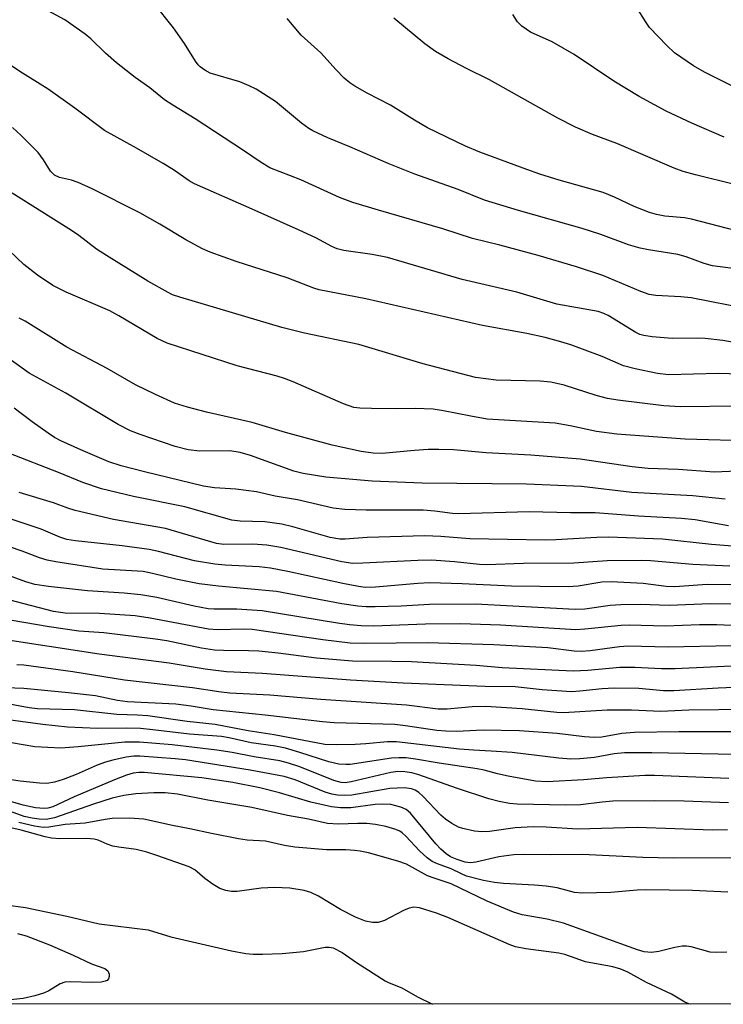
# Model space of a CAD drawing. Units: inches. Extents: x 1249762 to 1255762, y 481456 to 485456.
# Drawn here: x 1253337 to 1253472, y 481456 to 481646 of the extents above; entities that cross this region are included whole.
import ezdxf

# ---------------------------------------------------------------- set-up
doc = ezdxf.new("R2010")
doc.units = ezdxf.units.IN
doc.header["$MEASUREMENT"] = 0
doc.layers.add('NTRL-Trees', color=3, linetype='Continuous')
doc.layers.add('Undefined', color=1, linetype='Continuous')

msp = doc.modelspace()

# ---------------------------------------------------------------- linework, layer by layer
at = {"layer": 'NTRL-Trees'}
msp.add_lwpolyline([(1253212.66, 482332.79), (1253224.47, 482277.26), (1253272.79, 482188.17), (1253312.48, 482058.13), (1253354.92, 481941.78), (1253414.19, 481800.25), (1253490.46, 481763.86), (1253617.73, 481739.2), (1253752.05, 481679.96), (1253903.81, 481563.99), (1253978.88, 481455.92), (1252603.54, 481456.06)], dxfattribs=at)
at = {"layer": 'Undefined'}
for points, elevation in [([(1253477.4, 481589.95), (1253466.23, 481592.14), (1253464.26, 481592.34), (1253459.48, 481592.6), (1253458.18, 481592.8), (1253456.58, 481593.35), (1253449.22, 481596.46), (1253444.15, 481598.14), (1253436.77, 481600.29), (1253429.4, 481602.28), (1253424.11, 481603.58), (1253418.41, 481605.46), (1253406.02, 481609.03), (1253401.03, 481610.56), (1253398.47, 481611.53), (1253391.01, 481614.9), (1253385.06, 481617.24), (1253383.17, 481618.35), (1253379.94, 481620.57), (1253370.63, 481626.66), (1253366.34, 481629.28), (1253364.73, 481630.35), (1253361.89, 481632.62), (1253359.1, 481634.64), (1253355.47, 481637.45), (1253353.38, 481639.3), (1253350.54, 481642.08), (1253349.42, 481643.01), (1253345.55, 481645.77), (1253340.64, 481648.42)], 282), ([(1253475.86, 481597.6), (1253470.37, 481598.35), (1253468.74, 481598.77), (1253465.27, 481600.04), (1253463.68, 481600.5), (1253458.05, 481601.39), (1253456.4, 481601.74), (1253454.19, 481602.4), (1253448.88, 481604.35), (1253445.27, 481605.5), (1253432.98, 481608.99), (1253426.4, 481610.97), (1253421.34, 481613.01), (1253413.01, 481616.02), (1253407.85, 481618.08), (1253400.48, 481621.27), (1253396.25, 481622.99), (1253393.31, 481624.33), (1253392.56, 481624.8), (1253391.16, 481625.85), (1253386.11, 481629.98), (1253382.38, 481632.4), (1253381.07, 481633.06), (1253379.24, 481633.81), (1253373.55, 481635.49), (1253372.53, 481636.03), (1253371.61, 481636.71), (1253371.2, 481637.1), (1253370.69, 481637.76), (1253368.61, 481641.17), (1253366.48, 481644.21), (1253362.71, 481648.98)], 284), ([(1253475.64, 481632.23), (1253468.85, 481635.64), (1253466.7, 481636.88), (1253463.07, 481639.39), (1253461.55, 481640.82), (1253458.26, 481644.3), (1253457.57, 481645.25), (1253455.71, 481648.21)], 292), ([(1253476.75, 481604.62), (1253466.34, 481607.34), (1253465, 481607.56), (1253461.19, 481607.92), (1253459.58, 481608.19), (1253458.23, 481608.59), (1253455.26, 481609.78), (1253451.48, 481611.59), (1253449.3, 481612.48), (1253440.81, 481614.84), (1253437.12, 481616.01), (1253434.6, 481616.87), (1253425.51, 481620.24), (1253422.78, 481621.41), (1253415.46, 481624.93), (1253412.93, 481626.39), (1253408.29, 481629.33), (1253403.79, 481631.63), (1253401.45, 481632.95), (1253400.45, 481633.6), (1253399.4, 481634.53), (1253397.81, 481636.13), (1253394.86, 481639.41), (1253391.11, 481642.79), (1253388.4, 481646)], 286), ([(1253474.9, 481613.93), (1253467.08, 481615.84), (1253464.71, 481616.51), (1253463, 481617.13), (1253451.91, 481621.9), (1253447.22, 481623.63), (1253443.94, 481625.03), (1253440.56, 481626.8), (1253427.41, 481634.19), (1253422.95, 481636.35), (1253419.43, 481638.21), (1253417, 481639.68), (1253414.92, 481641.16), (1253408.94, 481646.05)], 288), ([(1253472.6, 481623.14), (1253466.38, 481625.85), (1253461.47, 481628.16), (1253459.19, 481629.34), (1253456.21, 481630.99), (1253451.36, 481633.92), (1253443.72, 481639.1), (1253439.46, 481641.52), (1253435.31, 481643.39), (1253433.62, 481644.56), (1253432.8, 481645.4), (1253431.87, 481646.81)], 290), ([(1253476.74, 481583.13), (1253472.37, 481583.9), (1253468.94, 481584.32), (1253467.5, 481584.39), (1253462.58, 481584.32), (1253458.74, 481584.63), (1253457.15, 481584.86), (1253456.39, 481585.1), (1253455.62, 481585.48), (1253450.25, 481588.77), (1253449.45, 481589.14), (1253448.32, 481589.51), (1253440.37, 481590.92), (1253432.64, 481593.23), (1253422.12, 481595.67), (1253407.7, 481599.92), (1253404.78, 481600.48), (1253399.32, 481601.27), (1253398, 481601.6), (1253396.98, 481602.05), (1253393.9, 481603.69), (1253390.7, 481605.17), (1253381.65, 481609.26), (1253370.52, 481614.13), (1253369.51, 481614.73), (1253366.67, 481616.69), (1253364.49, 481618.06), (1253359.35, 481621.03), (1253353.17, 481624.43), (1253347.43, 481628.72), (1253342.31, 481632.38), (1253336.85, 481635.79), (1253333.89, 481637.78)], 280), ([(1253489.75, 481577.01), (1253471.53, 481577.57), (1253461.9, 481577.3), (1253459.79, 481577.54), (1253455.48, 481578.47), (1253453.22, 481579.07), (1253449.12, 481580.85), (1253443.08, 481583.06), (1253441.16, 481583.68), (1253438.12, 481584.52), (1253434.56, 481585.27), (1253426.01, 481586.84), (1253403.54, 481591.99), (1253394.54, 481593.7), (1253393.5, 481594.03), (1253388.41, 481595.98), (1253378.57, 481599.17), (1253373.52, 481600.95), (1253372.04, 481601.57), (1253368.82, 481603.35), (1253363.81, 481606.33), (1253359.95, 481608.51), (1253350.77, 481613.17), (1253348.08, 481614.42), (1253346.78, 481614.84), (1253344.5, 481615.37), (1253343.56, 481615.8), (1253342.77, 481616.58), (1253341.43, 481618.77), (1253340.36, 481620.16), (1253337.12, 481623.45), (1253335.45, 481625.02)], 278), ([(1253475.44, 481571.27), (1253464.19, 481571.14), (1253460.97, 481571.31), (1253452.12, 481572.44), (1253450.11, 481572.77), (1253447.92, 481573.34), (1253441.81, 481575.34), (1253439.21, 481575.86), (1253437.15, 481576.06), (1253428.64, 481576.26), (1253424.68, 481576.78), (1253414.59, 481579.44), (1253402.17, 481583.18), (1253391.75, 481585.33), (1253387.38, 481586.44), (1253367.69, 481592.29), (1253366.31, 481592.76), (1253365.44, 481593.17), (1253361.54, 481595.34), (1253353.55, 481600.29), (1253351.64, 481601.56), (1253348.22, 481604.14), (1253346.79, 481605.12), (1253335.39, 481612.34)], 276), ([(1253478.64, 481564.52), (1253465.11, 481564.9), (1253451.93, 481565.84), (1253447.99, 481566.36), (1253442.94, 481567.45), (1253440.02, 481567.97), (1253426.95, 481568.77), (1253423.76, 481569.31), (1253418.51, 481570.37), (1253416.52, 481570.66), (1253413.11, 481570.83), (1253409.32, 481570.75), (1253404.63, 481570.78), (1253402.36, 481570.85), (1253401.25, 481570.99), (1253399.24, 481571.69), (1253389.55, 481575.94), (1253387.9, 481576.58), (1253386.47, 481577.02), (1253378.76, 481579.04), (1253365.22, 481583.39), (1253363.32, 481584.33), (1253355.96, 481588.7), (1253354.17, 481589.67), (1253345.78, 481593.23), (1253343.22, 481594.52), (1253340.28, 481596.49), (1253337.61, 481598.57), (1253331.95, 481603.9)], 274), ([(1253475.08, 481558.7), (1253470.78, 481558.56), (1253463.76, 481559.04), (1253457.95, 481559.23), (1253454.87, 481559.56), (1253444.87, 481561.01), (1253435.38, 481561.82), (1253426.76, 481562.25), (1253420.47, 481562.83), (1253417.59, 481562.93), (1253415.56, 481562.88), (1253412.94, 481562.71), (1253406.68, 481562.12), (1253404.98, 481562.17), (1253402.68, 481562.51), (1253397.05, 481563.73), (1253388.04, 481566.18), (1253381.62, 481568.12), (1253372.83, 481570.09), (1253369.14, 481571.05), (1253366.69, 481571.85), (1253363, 481573.5), (1253359.14, 481575.36), (1253353.67, 481578.52), (1253345.92, 481582.66), (1253337.88, 481587.62), (1253336.72, 481588.21)], 272), ([(1253472.84, 481553.32), (1253466.59, 481553.94), (1253454.8, 481554.62), (1253445.12, 481555.75), (1253434.52, 481556.21), (1253414.43, 481556.43), (1253404.79, 481556.77), (1253395.83, 481557.57), (1253391.49, 481558.27), (1253389.69, 481558.75), (1253381.29, 481561.73), (1253379.32, 481562.33), (1253377.33, 481562.62), (1253371.58, 481562.6), (1253369.31, 481562.87), (1253366.79, 481563.47), (1253360.07, 481565.78), (1253358.19, 481566.53), (1253355.79, 481567.74), (1253345.73, 481573.76), (1253338.66, 481577.61), (1253335.24, 481580.06)], 270), ([(1253473.44, 481548.17), (1253467.03, 481549.31), (1253464.42, 481549.63), (1253456.1, 481550.05), (1253447.78, 481550.66), (1253443, 481550.67), (1253435.06, 481550.9), (1253421.49, 481550.49), (1253420.25, 481550.58), (1253416.86, 481551.03), (1253414.63, 481551.21), (1253403.58, 481551.19), (1253399.53, 481551.34), (1253397.28, 481551.56), (1253390.39, 481553.17), (1253386.09, 481553.92), (1253382.44, 481554.77), (1253378.47, 481555.28), (1253374.37, 481555.5), (1253372.25, 481555.82), (1253360.89, 481558.57), (1253356.36, 481559.77), (1253354.02, 481560.54), (1253348.63, 481562.83), (1253344.77, 481564.57), (1253343.53, 481565.24), (1253342.32, 481566.04), (1253339.23, 481568.21), (1253335.74, 481570.85)], 268), ([(1253474.22, 481544.26), (1253470.18, 481544.57), (1253460.72, 481545.59), (1253450.35, 481545.97), (1253448.07, 481545.91), (1253440.19, 481545.48), (1253438.13, 481545.45), (1253423.59, 481545.67), (1253418.02, 481546.15), (1253414.94, 481546.27), (1253403.81, 481545.95), (1253399.55, 481545.6), (1253398.52, 481545.59), (1253396.67, 481545.92), (1253389.5, 481547.99), (1253387.34, 481548.49), (1253384.1, 481548.95), (1253379.34, 481549.08), (1253377.72, 481549.25), (1253368.64, 481551.82), (1253358.78, 481553.86), (1253352.62, 481555.35), (1253349, 481556.55), (1253344.31, 481558.45), (1253334.74, 481562.18)], 266), ([(1253473.73, 481540.39), (1253466.59, 481540.73), (1253458.44, 481541.44), (1253456.64, 481541.53), (1253450.05, 481541.45), (1253443.64, 481540.98), (1253433.94, 481540.93), (1253426.81, 481540.66), (1253425.49, 481540.71), (1253420.67, 481541.24), (1253416.23, 481541.58), (1253413.6, 481541.52), (1253402.97, 481540.96), (1253401.04, 481540.95), (1253398.95, 481541.26), (1253387.16, 481543.98), (1253384.46, 481544.48), (1253381.75, 481544.67), (1253376.2, 481544.6), (1253374.73, 481544.79), (1253364.93, 481547.64), (1253354.88, 481549.39), (1253347.52, 481551.12), (1253346.11, 481551.56), (1253343.34, 481552.59), (1253336.7, 481554.63)], 264), ([(1253477.31, 481512.79), (1253465.84, 481512.64), (1253460.44, 481512.38), (1253454.76, 481512.64), (1253450.1, 481512.67), (1253441.68, 481512.13), (1253440.34, 481512.21), (1253433.7, 481512.91), (1253426.7, 481513.34), (1253424.07, 481513.29), (1253419.25, 481512.84), (1253417.48, 481512.86), (1253411.4, 481513.59), (1253394.87, 481514.67), (1253385.01, 481515.56), (1253377.35, 481515.92), (1253375.21, 481516.18), (1253370.13, 481516.97), (1253357.04, 481518.41), (1253347.08, 481520), (1253337.62, 481521.29), (1253336.3, 481521.35)], 250), ([(1253476.69, 481508.45), (1253463.87, 481508.45), (1253455.31, 481508.33), (1253452.88, 481508.12), (1253449.03, 481507.46), (1253447.65, 481507.39), (1253445.67, 481507.52), (1253440.45, 481508.15), (1253433.17, 481508.64), (1253426.16, 481508.81), (1253421, 481508.55), (1253418.95, 481508.57), (1253417.21, 481508.73), (1253411.19, 481509.64), (1253409.11, 481509.86), (1253397.42, 481510.22), (1253395.21, 481510.37), (1253384.16, 481511.7), (1253374.11, 481512.68), (1253369.89, 481513.41), (1253366.93, 481513.81), (1253357.61, 481514.25), (1253355.69, 481514.53), (1253351.45, 481515.38), (1253346.21, 481516.01), (1253337.6, 481516.81), (1253332.26, 481516.98)], 248), ([(1253474.71, 481504.11), (1253458.67, 481504.42), (1253453.41, 481504.41), (1253451.43, 481504.24), (1253447.65, 481503.48), (1253444.79, 481503.25), (1253443.07, 481503.19), (1253440.76, 481503.36), (1253431.76, 481504.48), (1253427.7, 481504.76), (1253424.3, 481504.9), (1253421.62, 481505.15), (1253409.48, 481506.55), (1253407.72, 481506.56), (1253403.57, 481506.16), (1253401.5, 481506.05), (1253397.95, 481505.95), (1253395.63, 481506.03), (1253385.87, 481507.89), (1253380.85, 481508.66), (1253374.51, 481509.86), (1253369.11, 481510.47), (1253361.51, 481511.55), (1253359.55, 481511.7), (1253355.56, 481511.79), (1253347.41, 481512.7), (1253340.24, 481512.9), (1253338.65, 481513.11), (1253334.18, 481513.95)], 246), ([(1253473.53, 481499.48), (1253459.19, 481500.01), (1253457.32, 481500.02), (1253449.99, 481499.59), (1253445.51, 481499.2), (1253438.48, 481498.79), (1253436.25, 481498.98), (1253430.97, 481499.94), (1253428.94, 481500.35), (1253426.35, 481501.05), (1253425.03, 481501.31), (1253417.7, 481502.41), (1253413.13, 481503.22), (1253411.35, 481503.44), (1253409.92, 481503.47), (1253408.47, 481503.36), (1253400.52, 481502.16), (1253399.67, 481502.13), (1253398.32, 481502.25), (1253396.4, 481502.67), (1253390.84, 481504.5), (1253388.03, 481505.32), (1253386.14, 481505.68), (1253381.42, 481506.31), (1253377.2, 481507.28), (1253375.73, 481507.53), (1253369.53, 481508.02), (1253362.46, 481508.87), (1253360.1, 481509.08), (1253357.48, 481509.14), (1253351.79, 481509.09), (1253346.06, 481509.38), (1253341.28, 481509.87), (1253332.62, 481511.02)], 244), ([(1253473.44, 481494.77), (1253464.9, 481495.06), (1253459.26, 481495.16), (1253451.13, 481495.06), (1253449.1, 481494.93), (1253444.93, 481494.41), (1253442.11, 481494.34), (1253432.7, 481494.51), (1253431.25, 481494.66), (1253429.22, 481495.02), (1253427.23, 481495.55), (1253421.05, 481497.61), (1253413.79, 481500.19), (1253412.44, 481500.53), (1253411.07, 481500.74), (1253409.7, 481500.79), (1253408.36, 481500.65), (1253400.71, 481498.79), (1253399.59, 481498.62), (1253398.78, 481498.66), (1253397.37, 481499.08), (1253390.81, 481501.71), (1253388.61, 481502.44), (1253387, 481502.85), (1253382.04, 481503.62), (1253377.75, 481504.47), (1253374.85, 481504.95), (1253366.23, 481505.96), (1253359.91, 481506.47), (1253357.1, 481506.45), (1253348.07, 481505.54), (1253344.77, 481505.33), (1253339.76, 481505.56), (1253335.26, 481506.33)], 242), ([(1253473.28, 481489.56), (1253470.35, 481489.53), (1253455.87, 481489.99), (1253444.41, 481489.67), (1253438.3, 481490.09), (1253435.8, 481490.14), (1253432.36, 481489.94), (1253427.39, 481489.27), (1253425.91, 481489.2), (1253424.47, 481489.33), (1253422.23, 481489.8), (1253421.42, 481490.09), (1253420.13, 481490.81), (1253418.89, 481491.62), (1253417.99, 481492.36), (1253414.61, 481495.98), (1253413.77, 481496.77), (1253413.06, 481497.24), (1253412.37, 481497.5), (1253411, 481497.65), (1253408.2, 481497.52), (1253400.82, 481496.26), (1253399.47, 481496.17), (1253398.1, 481496.25), (1253397.01, 481496.46), (1253395.68, 481496.84), (1253389.95, 481499.22), (1253387.8, 481499.85), (1253381.26, 481501.08), (1253368.76, 481503.03), (1253366.8, 481503.25), (1253359.97, 481503.79), (1253358.82, 481503.77), (1253357.37, 481503.55), (1253354.78, 481503.01), (1253353.39, 481502.62), (1253351.77, 481502.02), (1253347.72, 481500.22), (1253345.22, 481499.28), (1253343.54, 481498.73), (1253342.03, 481498.52), (1253340.62, 481498.58), (1253336.94, 481498.96), (1253331.26, 481499.8)], 240), ([(1253473.98, 481484.14), (1253462.83, 481484.1), (1253456.95, 481484.22), (1253445.33, 481484.83), (1253439.16, 481484.77), (1253433.94, 481484.83), (1253432.1, 481484.72), (1253429.18, 481484.34), (1253424.77, 481483.33), (1253423.71, 481483.21), (1253422.7, 481483.35), (1253421.15, 481483.84), (1253419.87, 481484.38), (1253419.01, 481484.93), (1253418, 481485.83), (1253417.04, 481486.84), (1253412.18, 481492.79), (1253411.33, 481493.51), (1253410.3, 481493.94), (1253408.35, 481494.42), (1253406.69, 481494.54), (1253405.32, 481494.46), (1253400.68, 481493.83), (1253398.64, 481493.83), (1253396.91, 481493.98), (1253392.95, 481494.87), (1253386.9, 481496.72), (1253383.14, 481497.68), (1253377.9, 481498.71), (1253371.94, 481499.58), (1253360.84, 481500.6), (1253359.77, 481500.62), (1253358.71, 481500.5), (1253357.39, 481500.13), (1253355.07, 481499.22), (1253347.35, 481495.91), (1253343.22, 481494), (1253342.27, 481493.73), (1253341.52, 481493.66), (1253339.86, 481493.82), (1253337.48, 481494.32), (1253331.87, 481495.95)], 238), ([(1253473.34, 481477.56), (1253466.52, 481477.88), (1253457.51, 481477.98), (1253455.86, 481477.92), (1253450.8, 481477.48), (1253445.28, 481477.32), (1253443.74, 481477.49), (1253440.41, 481478.36), (1253438.3, 481478.7), (1253436.06, 481478.91), (1253430.07, 481479.23), (1253428.35, 481479.4), (1253426.22, 481479.82), (1253422.97, 481480.66), (1253421.98, 481481.06), (1253420, 481482.04), (1253417.35, 481482.98), (1253416.31, 481483.48), (1253415.39, 481484.16), (1253413.91, 481485.51), (1253411.25, 481488.36), (1253410.57, 481488.98), (1253410.08, 481489.3), (1253409.31, 481489.65), (1253407.4, 481490.23), (1253405.44, 481490.6), (1253403.73, 481490.79), (1253401.98, 481490.8), (1253398.27, 481490.65), (1253396.19, 481490.79), (1253392.48, 481491.59), (1253388.43, 481492.32), (1253381.55, 481493.89), (1253373.11, 481495.29), (1253367.23, 481496.46), (1253364.89, 481496.69), (1253362.66, 481496.71), (1253359.24, 481496.5), (1253356.9, 481496.19), (1253354.65, 481495.65), (1253351.04, 481494.53), (1253343.56, 481491.88), (1253341.94, 481491.58), (1253340.58, 481491.61), (1253339.23, 481491.79), (1253337.69, 481492.13), (1253332.35, 481494.04)], 236)]:
    msp.add_lwpolyline(points, dxfattribs=dict(at, elevation=elevation))
for points in [[(1253478.15, 481536.82, 262), (1253469.34, 481536.84, 262), (1253463.12, 481536.4, 262), (1253461.42, 481536.5, 262), (1253456.98, 481537.06, 262), (1253450.84, 481537.39, 262), (1253449.04, 481537.29, 262), (1253444.45, 481536.54, 262), (1253442.55, 481536.4, 262), (1253431.61, 481536.54, 262), (1253422.14, 481537, 262), (1253415.81, 481537.18, 262), (1253413.59, 481537.07, 262), (1253405.43, 481536.34, 262), (1253403.49, 481536.31, 262), (1253402.12, 481536.5, 262), (1253399.09, 481537.08, 262), (1253388.49, 481539.37, 262), (1253385.15, 481539.99, 262), (1253382.96, 481540.27, 262), (1253376.43, 481540.58, 262), (1253374.43, 481540.81, 262), (1253370.5, 481541.44, 262), (1253363.6, 481543.23, 262), (1253361.75, 481543.61, 262), (1253356.56, 481544.33, 262), (1253347.55, 481545.29, 262), (1253345.88, 481545.57, 262), (1253344.59, 481545.99, 262), (1253340.93, 481547.56, 262), (1253331.64, 481550.64, 262)], [(1253480.45, 481533.04, 260), (1253469.95, 481533.15, 260), (1253462.04, 481532.82, 260), (1253456.49, 481533.04, 260), (1253452.69, 481532.98, 260), (1253450.65, 481532.82, 260), (1253445.76, 481532.13, 260), (1253443.92, 481532.02, 260), (1253424.7, 481533.1, 260), (1253415.79, 481533, 260), (1253410.33, 481532.7, 260), (1253405.36, 481532.57, 260), (1253403.63, 481532.57, 260), (1253402.01, 481532.67, 260), (1253398.94, 481533.14, 260), (1253386.34, 481535.52, 260), (1253375.16, 481536.54, 260), (1253371.41, 481537, 260), (1253366.95, 481537.88, 260), (1253362.41, 481539, 260), (1253360.61, 481539.36, 260), (1253352.84, 481539.86, 260), (1253343.82, 481541.25, 260), (1253342.12, 481541.59, 260), (1253340.63, 481542.04, 260), (1253337.28, 481543.28, 260), (1253326.86, 481546.82, 260)], [(1253482.46, 481528.58, 258), (1253471.23, 481529.09, 258), (1253467.86, 481529.07, 258), (1253461.31, 481528.86, 258), (1253454.32, 481529.05, 258), (1253452.76, 481528.96, 258), (1253445.78, 481528.24, 258), (1253444.05, 481528.16, 258), (1253429.5, 481529, 258), (1253421.78, 481529.26, 258), (1253415.03, 481529.2, 258), (1253405.01, 481528.84, 258), (1253402.65, 481528.9, 258), (1253400.4, 481529.07, 258), (1253398.07, 481529.39, 258), (1253383.55, 481531.77, 258), (1253378.67, 481532.14, 258), (1253374.34, 481532.1, 258), (1253373.13, 481532.18, 258), (1253370.43, 481532.7, 258), (1253363.25, 481534.35, 258), (1253360.17, 481534.89, 258), (1253356.97, 481535.2, 258), (1253349.92, 481535.63, 258), (1253342.39, 481536.49, 258), (1253339.75, 481536.9, 258), (1253338, 481537.38, 258), (1253332.17, 481539.52, 258)], [(1253473.96, 481525.03, 256), (1253461.8, 481524.76, 256), (1253454.09, 481524.98, 256), (1253452.43, 481524.87, 256), (1253446.78, 481524.11, 256), (1253445.06, 481523.97, 256), (1253443.69, 481524.02, 256), (1253438.64, 481524.64, 256), (1253428.21, 481525.21, 256), (1253415.42, 481525.62, 256), (1253403.38, 481525.47, 256), (1253400.52, 481525.58, 256), (1253395.23, 481526.17, 256), (1253381.63, 481528.18, 256), (1253380, 481528.25, 256), (1253374.93, 481528.14, 256), (1253373.2, 481528.28, 256), (1253361.95, 481530.4, 256), (1253359.09, 481530.83, 256), (1253352.19, 481531.31, 256), (1253345.57, 481531.36, 256), (1253343.32, 481531.66, 256), (1253329, 481535.41, 256)], [(1253476.82, 481521.23, 254), (1253463.17, 481520.59, 254), (1253460.52, 481520.62, 254), (1253455.4, 481520.89, 254), (1253452.48, 481520.86, 254), (1253446.33, 481520.3, 254), (1253443.51, 481520.16, 254), (1253429.8, 481520.8, 254), (1253424.81, 481521.23, 254), (1253412.33, 481521.94, 254), (1253408.56, 481522.05, 254), (1253400.95, 481522.08, 254), (1253394.04, 481522.67, 254), (1253386.63, 481523.63, 254), (1253382.94, 481523.99, 254), (1253380.96, 481524.09, 254), (1253376.09, 481524.12, 254), (1253374.4, 481524.24, 254), (1253371.87, 481524.61, 254), (1253365.21, 481525.98, 254), (1253362.99, 481526.35, 254), (1253353.04, 481527.53, 254), (1253348.21, 481527.9, 254), (1253342.48, 481528.68, 254), (1253332.7, 481530.4, 254)], [(1253477.6, 481517.11, 252), (1253471.44, 481516.91, 252), (1253462.93, 481516.35, 252), (1253460.93, 481516.37, 252), (1253456.17, 481516.83, 252), (1253451.41, 481516.86, 252), (1253449.08, 481516.76, 252), (1253444.81, 481516.28, 252), (1253443.21, 481516.19, 252), (1253437.56, 481516.54, 252), (1253432.34, 481517.15, 252), (1253426.57, 481517.21, 252), (1253410.77, 481517.87, 252), (1253400.59, 481518.45, 252), (1253383.61, 481519.74, 252), (1253376.71, 481520, 252), (1253372.58, 481520.57, 252), (1253365.61, 481521.73, 252), (1253352.16, 481523.42, 252), (1253332.81, 481526.39, 252)], [(1253473.12, 481465.99, 234), (1253471.08, 481465.88, 234), (1253469.94, 481465.98, 234), (1253466.25, 481466.98, 234), (1253465.38, 481467.13, 234), (1253464.52, 481467.14, 234), (1253463.13, 481466.89, 234), (1253460.01, 481466.09, 234), (1253458.6, 481465.94, 234), (1253457.22, 481466.06, 234), (1253455.92, 481466.42, 234), (1253441.67, 481471.59, 234), (1253438.49, 481472.36, 234), (1253433.69, 481473.19, 234), (1253432.03, 481473.66, 234), (1253426.92, 481475.84, 234), (1253420.02, 481479.14, 234), (1253416.69, 481480.23, 234), (1253415.44, 481480.72, 234), (1253411.37, 481482.96, 234), (1253409.71, 481483.52, 234), (1253404.08, 481485.11, 234), (1253402.45, 481485.48, 234), (1253401.34, 481485.61, 234), (1253399.67, 481485.69, 234), (1253395.98, 481485.68, 234), (1253389.84, 481486.23, 234), (1253387.89, 481486.52, 234), (1253384.19, 481487.38, 234), (1253380.65, 481487.59, 234), (1253378.97, 481487.8, 234), (1253373.81, 481488.83, 234), (1253369.62, 481489.77, 234), (1253366.27, 481490.38, 234), (1253360.75, 481491.65, 234), (1253357.91, 481491.83, 234), (1253354.68, 481491.72, 234), (1253353.3, 481491.55, 234), (1253349.43, 481490.82, 234), (1253345.6, 481490.57, 234), (1253342.43, 481490.05, 234), (1253341.32, 481490.03, 234), (1253339.66, 481490.3, 234), (1253336.66, 481491, 234)], [(1253466.05, 481455.97, 232), (1253465.79, 481456.03, 232), (1253465.02, 481456.35, 232), (1253462.49, 481457.89, 232), (1253457.64, 481460.15, 232), (1253454.08, 481462.1, 232), (1253452.7, 481462.72, 232), (1253451.13, 481463.14, 232), (1253445.92, 481464.1, 232), (1253441.88, 481465.5, 232), (1253440.75, 481465.8, 232), (1253434.39, 481466.6, 232), (1253432.42, 481466.97, 232), (1253431.18, 481467.44, 232), (1253419.38, 481472.69, 232), (1253417.19, 481473.52, 232), (1253413.89, 481474.53, 232), (1253412.83, 481474.65, 232), (1253411.87, 481474.49, 232), (1253410.79, 481474.03, 232), (1253407.13, 481472.05, 232), (1253405.95, 481471.7, 232), (1253404.82, 481471.67, 232), (1253403.48, 481471.95, 232), (1253401.58, 481472.75, 232), (1253398.68, 481474.21, 232), (1253394.45, 481476.78, 232), (1253392.95, 481477.47, 232), (1253391.65, 481477.88, 232), (1253388.91, 481478.29, 232), (1253385.97, 481478.47, 232), (1253383.39, 481478.3, 232), (1253378.77, 481477.67, 232), (1253377.66, 481477.66, 232), (1253376.53, 481477.85, 232), (1253375.43, 481478.27, 232), (1253374.13, 481478.99, 232), (1253372.5, 481480.2, 232), (1253370.61, 481481.82, 232), (1253369.5, 481482.41, 232), (1253363.26, 481484.64, 232), (1253361.3, 481485.26, 232), (1253359.28, 481485.78, 232), (1253355.91, 481486.22, 232), (1253354.79, 481486.44, 232), (1253353.66, 481486.8, 232), (1253351.92, 481487.57, 232), (1253351.19, 481487.78, 232), (1253349.79, 481487.9, 232), (1253344.53, 481487.81, 232), (1253342.93, 481487.95, 232), (1253341.76, 481488.21, 232), (1253337.08, 481489.51, 232), (1253333.12, 481490.43, 232)], [(1253334.12, 481475.11, 232), (1253337.93, 481474.59, 232), (1253345.9, 481472.9, 232), (1253352.13, 481471.43, 232), (1253361.6, 481470.26, 232), (1253365.96, 481468.96, 232), (1253377.66, 481466.2, 232), (1253380.4, 481465.7, 232), (1253381.84, 481465.59, 232), (1253383.62, 481465.58, 232), (1253387.44, 481465.74, 232), (1253391.53, 481466.07, 232), (1253395.74, 481466.95, 232), (1253396.49, 481466.96, 232), (1253397.25, 481466.79, 232), (1253398.96, 481465.94, 232), (1253401.72, 481463.96, 232), (1253407.25, 481460.45, 232), (1253408.02, 481460.07, 232), (1253410.5, 481459.11, 232), (1253413.52, 481457.33, 232), (1253416.43, 481455.97, 232)], [(1253336.41, 481469.6, 234), (1253338.1, 481469.1, 234), (1253342.58, 481467.4, 234), (1253347.1, 481465.42, 234), (1253350.64, 481463.72, 234), (1253353.22, 481462.8, 234), (1253353.79, 481462.38, 234), (1253354.07, 481461.75, 234), (1253354.08, 481461.27, 234), (1253353.95, 481460.84, 234), (1253353.68, 481460.54, 234), (1253353.3, 481460.36, 234), (1253352.55, 481460.22, 234), (1253350.8, 481460.13, 234), (1253346.61, 481460.24, 234), (1253345.5, 481460.17, 234), (1253344.61, 481459.86, 234), (1253342.42, 481458.49, 234), (1253341.63, 481458.14, 234), (1253339.71, 481457.57, 234), (1253337.47, 481457.06, 234), (1253332.47, 481456.55, 234)]]:
    msp.add_polyline3d(points, dxfattribs=at)

doc.saveas('drawing.dxf')
